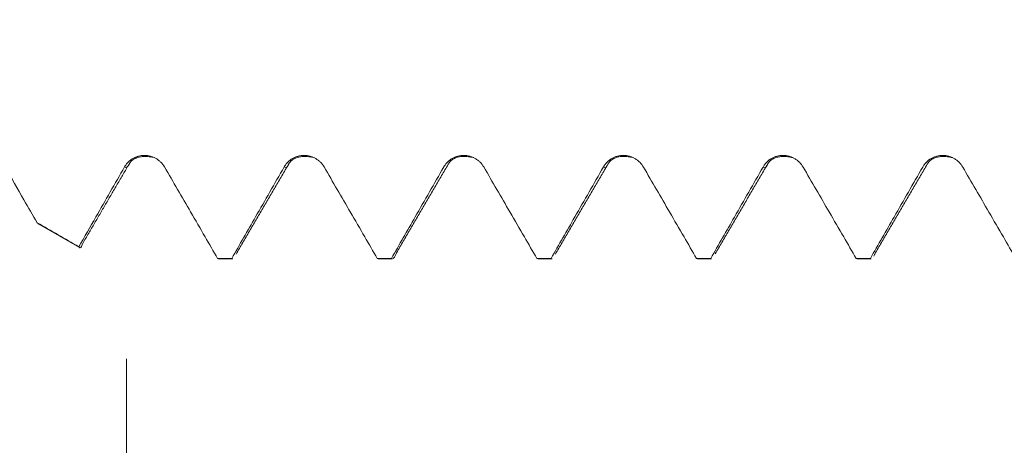
# Model space of a CAD drawing. Units: millimetres. Extents: x -42 to 78, y -67 to 35.
# Drawn here: x 43 to 49, y -4 to -2 of the extents above; entities that cross this region are included whole.
import ezdxf

# ---------------------------------------------------------------- set-up
doc = ezdxf.new("R2010")
doc.units = ezdxf.units.MM
for name, color, linetype in [('1', 4, 'Continuous'), ('2', 7, 'Continuous'), ('SK2', 7, 'Continuous')]:
    doc.layers.add(name, color=color, linetype=linetype)
doc.styles.add('iso_b_vert', font='simplex.shx')
doc.dimstyles.get("Standard").update_dxf_attribs({"dimtxt": 0.18, "dimasz": 0.18, "dimexe": 0.18, "dimexo": 0.0625, "dimgap": 0.09, "dimtad": 1, "dimzin": 0, "dimdsep": 52, "dimtxsty": 'Standard', "dimcen": 0.09, "dimadec": 0, "dimazin": 0, "dimtfac": 1, "dimtdec": 4, "dimtofl": 0, "dimtmove": 0, "dimatfit": 3, "dimfxl": 1, "dimtolj": 1, "dimtzin": 0, "dimarcsym": 0})

# ---------------------------------------------------------------- blocks, each defined once
blk = doc.blocks.new('_U0')
at = {"layer": 'SK2', "lineweight": 13}
for p, q in [((-21, -1.5875), (-21, -50.90492)), ((59, -1.5875), (59, -50.90492)), ((-21, -48.90492), (59, -48.90492))]:
    blk.add_line(p, q, dxfattribs=at)
at = {"layer": 'SK2', "lineweight": 18}
for points in [[(-21, -48.90492), (-17.500002, -48.444137), (-17.499998, -49.365704)], [(59, -48.90492), (55.500002, -49.365704), (55.499998, -48.444137)]]:
    blk.add_solid(points, dxfattribs=at)
at = {"layer": 'SK2', "lineweight": 18, "insert": (15.638544, -48.019806), "char_height": 3, "attachment_point": 7, "line_spacing_factor": 1.084337, "style": 'iso_b_vert'}
blk.add_mtext('\\W0.7346;80.0', dxfattribs=at)
blk = doc.blocks.new('_U1')
at = {"layer": '2', "lineweight": 13}
for p, q in [((25, -1.5875), (25, -34.90492)), ((59, -1.5875), (59, -34.90492)), ((59, -32.90492), (25, -32.90492))]:
    blk.add_line(p, q, dxfattribs=at)
at = {"layer": '2', "lineweight": 18}
for points in [[(25, -32.90492), (28.499998, -32.444137), (28.500002, -33.365704)], [(59, -32.90492), (55.500002, -33.365704), (55.499998, -32.444137)]]:
    blk.add_solid(points, dxfattribs=at)
at = {"layer": '2', "lineweight": 18, "insert": (38.480601, -32.019806), "char_height": 3, "attachment_point": 7, "line_spacing_factor": 1.084337, "style": 'iso_b_vert'}
blk.add_mtext('\\W0.7640;34.0', dxfattribs=at)
blk = doc.blocks.new('_U2')
at = {"layer": 'SK2', "lineweight": 13}
for p, q in [((59, -1.5875), (59, -26.90492)), ((44, -3.6875), (44, -26.90492)), ((59, -24.90492), (44, -24.90492))]:
    blk.add_line(p, q, dxfattribs=at)
at = {"layer": 'SK2', "lineweight": 18}
for points in [[(44, -24.90492), (47.499998, -24.444137), (47.500002, -25.365704)], [(59, -24.90492), (55.500002, -25.365704), (55.499998, -24.444137)]]:
    blk.add_solid(points, dxfattribs=at)
at = {"layer": 'SK2', "lineweight": 18, "insert": (48.513486, -24.019806), "char_height": 3, "attachment_point": 7, "line_spacing_factor": 1.084337, "style": 'iso_b_vert'}
blk.add_mtext('\\W0.6563;15.0', dxfattribs=at)

msp = doc.modelspace()

# ---------------------------------------------------------------- linework, layer by layer
at = {"layer": '1', "lineweight": 18}
for p, q in [((43.4494, -2.8429), (43.7051, -2.9905)), ((44.57, -3.0585), (44.5761, -3.0608)), ((44.5761, -3.0608), (44.6646, -3.0608)), ((45.5701, -3.0585), (45.5762, -3.0608)), ((45.5762, -3.0608), (45.6646, -3.0608)), ((45.6646, -3.0608), (45.6584, -3.0585)), ((46.57, -3.0585), (46.5761, -3.0608)), ((46.5761, -3.0608), (46.6645, -3.0608)), ((46.6645, -3.0608), (46.6584, -3.0585)), ((47.5698, -3.0585), (47.5759, -3.0608)), ((47.5759, -3.0608), (47.6646, -3.0608)), ((47.6646, -3.0608), (47.6586, -3.0585)), ((48.5699, -3.0585), (48.5761, -3.0608)), ((48.5761, -3.0608), (48.6647, -3.0608)), ((48.6647, -3.0608), (48.6586, -3.0585))]:
    msp.add_line(p, q, dxfattribs=at)
for points, degree in [([(43.7254, -2.9637), (43.8726, -2.7111), (44.0199, -2.4594)], 2), ([(44.0199, -2.4592), (44.0622, -2.4024), (44.1743, -2.4264)], 2), ([(44.686, -3.0311), (44.8529, -2.7448), (45.0199, -2.4595)], 2), ([(45.02, -2.4593), (45.0621, -2.4024), (45.1741, -2.4263)], 2), ([(45.686, -3.0311), (45.8529, -2.7446), (46.0199, -2.4592)], 2), ([(46.02, -2.459), (46.062, -2.4023), (46.174, -2.4262)], 2), ([(46.6861, -3.0308), (46.853, -2.7444), (47.02, -2.459)], 2), ([(47.02, -2.4589), (47.062, -2.4024), (47.1739, -2.4263)], 2), ([(47.6872, -3.0288), (47.8535, -2.7434), (48.02, -2.459)], 2), ([(48.02, -2.4589), (48.0621, -2.4025), (48.174, -2.4264)], 2), ([(48.6861, -3.0307), (48.853, -2.7444), (49.02, -2.459)], 2), ([(49.02, -2.4589), (49.0622, -2.4025), (49.1742, -2.4266)], 2), ([(43.4401, -2.8347), (43.4436, -2.8386), (43.447, -2.8415), (43.4505, -2.8435)], 3), ([(43.7003, -2.9853), (43.6136, -2.9351), (43.5268, -2.8849), (43.4401, -2.8347)], 3), ([(44.57, -3.0585), (44.5995, -3.0585), (44.6289, -3.0585), (44.6584, -3.0585)], 3), ([(45.5701, -3.0585), (45.5995, -3.0585), (45.629, -3.0585), (45.6584, -3.0585)], 3), ([(46.57, -3.0585), (46.5994, -3.0585), (46.6289, -3.0585), (46.6584, -3.0585)], 3), ([(47.5698, -3.0585), (47.5994, -3.0585), (47.629, -3.0585), (47.6586, -3.0585)], 3), ([(48.5699, -3.0585), (48.5995, -3.0585), (48.629, -3.0585), (48.6586, -3.0585)], 3)]:
    msp.add_open_spline(points, degree=degree, dxfattribs=at)
for points, knots in [([(44.2372, -2.4852), (44.2307, -2.4742), (44.2231, -2.4642), (44.2097, -2.4509), (44.2049, -2.4466), (44.1948, -2.4389), (44.1844, -2.4319), (44.1731, -2.4263), (44.1614, -2.4215), (44.1553, -2.4194), (44.1432, -2.4161), (44.137, -2.4149), (44.1245, -2.4132), (44.1182, -2.4127), (44.0991, -2.4127), (44.0867, -2.4143), (44.0683, -2.4192), (44.0622, -2.4212), (44.0506, -2.426), (44.0449, -2.4288), (44.0286, -2.4382), (44.0184, -2.4461), (44.0051, -2.4595), (44.0009, -2.4642), (43.9933, -2.4742), (43.9897, -2.4796), (43.9866, -2.4851)], [0, 0, 0, 0, 0.125, 0.125, 0.1875, 0.1875, 0.25, 0.3125, 0.3125, 0.375, 0.375, 0.4375, 0.4375, 0.5, 0.5, 0.625, 0.625, 0.6875, 0.6875, 0.75, 0.75, 0.875, 0.875, 0.9375, 0.9375, 1, 1, 1, 1]), ([(45.2372, -2.4852), (45.2308, -2.4742), (45.2231, -2.4642), (45.2097, -2.4509), (45.2049, -2.4466), (45.1948, -2.4389), (45.1844, -2.432), (45.1731, -2.4264), (45.1614, -2.4215), (45.1553, -2.4194), (45.1432, -2.4161), (45.137, -2.4149), (45.1245, -2.4132), (45.1182, -2.4128), (45.0991, -2.4127), (45.0867, -2.4143), (45.0683, -2.4192), (45.0622, -2.4213), (45.0506, -2.4261), (45.0449, -2.4289), (45.0286, -2.4383), (45.0184, -2.4462), (45.0051, -2.4595), (45.001, -2.4643), (44.9933, -2.4743), (44.9898, -2.4796), (44.9866, -2.4852)], [0, 0, 0, 0, 0.125, 0.125, 0.1875, 0.1875, 0.25, 0.3125, 0.3125, 0.375, 0.375, 0.4375, 0.4375, 0.5, 0.5, 0.625, 0.625, 0.6875, 0.6875, 0.75, 0.75, 0.875, 0.875, 0.9375, 0.9375, 1, 1, 1, 1]), ([(46.2372, -2.4852), (46.2308, -2.4742), (46.2231, -2.4643), (46.2097, -2.4509), (46.2049, -2.4467), (46.1948, -2.4389), (46.1844, -2.432), (46.1731, -2.4264), (46.1614, -2.4215), (46.1553, -2.4194), (46.1432, -2.4161), (46.137, -2.4149), (46.1245, -2.4132), (46.1182, -2.4128), (46.0991, -2.4127), (46.0867, -2.4143), (46.0683, -2.4192), (46.0623, -2.4212), (46.0506, -2.4261), (46.045, -2.4288), (46.0286, -2.4383), (46.0184, -2.4461), (46.0051, -2.4595), (46.001, -2.4642), (45.9933, -2.4743), (45.9898, -2.4796), (45.9866, -2.4851)], [0, 0, 0, 0, 0.125, 0.125, 0.1875, 0.1875, 0.25, 0.3125, 0.3125, 0.375, 0.375, 0.4375, 0.4375, 0.5, 0.5, 0.625, 0.625, 0.6875, 0.6875, 0.75, 0.75, 0.875, 0.875, 0.9375, 0.9375, 1, 1, 1, 1]), ([(47.2372, -2.4853), (47.2308, -2.4743), (47.2231, -2.4644), (47.2097, -2.451), (47.2049, -2.4468), (47.1949, -2.4391), (47.1844, -2.4321), (47.1731, -2.4264), (47.1614, -2.4216), (47.1554, -2.4195), (47.1432, -2.4162), (47.1371, -2.415), (47.1246, -2.4133), (47.1182, -2.4128), (47.0992, -2.4128), (47.0867, -2.4144), (47.0684, -2.4192), (47.0623, -2.4213), (47.0506, -2.4261), (47.045, -2.4289), (47.0286, -2.4383), (47.0184, -2.4462), (47.0051, -2.4595), (47.001, -2.4643), (46.9933, -2.4743), (46.9898, -2.4796), (46.9866, -2.4852)], [0, 0, 0, 0, 0.125, 0.125, 0.1875, 0.1875, 0.25, 0.3125, 0.3125, 0.375, 0.375, 0.4375, 0.4375, 0.5, 0.5, 0.625, 0.625, 0.6875, 0.6875, 0.75, 0.75, 0.875, 0.875, 0.9375, 0.9375, 1, 1, 1, 1]), ([(48.2372, -2.4854), (48.2308, -2.4744), (48.2231, -2.4644), (48.2097, -2.4511), (48.2049, -2.4468), (48.1949, -2.4391), (48.1844, -2.4321), (48.1731, -2.4265), (48.1614, -2.4217), (48.1554, -2.4196), (48.1432, -2.4163), (48.137, -2.4151), (48.1246, -2.4134), (48.1182, -2.413), (48.0992, -2.4129), (48.0867, -2.4145), (48.0683, -2.4194), (48.0623, -2.4214), (48.0506, -2.4263), (48.045, -2.429), (48.0286, -2.4385), (48.0184, -2.4463), (48.0051, -2.4597), (48.001, -2.4644), (47.9933, -2.4745), (47.9898, -2.4798), (47.9866, -2.4853)], [0, 0, 0, 0, 0.125, 0.125, 0.1875, 0.1875, 0.25, 0.3125, 0.3125, 0.375, 0.375, 0.4375, 0.4375, 0.5, 0.5, 0.625, 0.625, 0.6875, 0.6875, 0.75, 0.75, 0.875, 0.875, 0.9375, 0.9375, 1, 1, 1, 1]), ([(49.2372, -2.4855), (49.2308, -2.4744), (49.2231, -2.4645), (49.2097, -2.4511), (49.2049, -2.4469), (49.1949, -2.4392), (49.1844, -2.4322), (49.1731, -2.4266), (49.1614, -2.4217), (49.1554, -2.4196), (49.1432, -2.4164), (49.1371, -2.4151), (49.1246, -2.4134), (49.1182, -2.413), (49.0992, -2.4129), (49.0867, -2.4146), (49.0684, -2.4194), (49.0623, -2.4215), (49.0506, -2.4263), (49.045, -2.4291), (49.0286, -2.4385), (49.0184, -2.4464), (49.0051, -2.4597), (49.001, -2.4645), (48.9933, -2.4745), (48.9898, -2.4798), (48.9866, -2.4854)], [0, 0, 0, 0, 0.125, 0.125, 0.1875, 0.1875, 0.25, 0.3125, 0.3125, 0.375, 0.375, 0.4375, 0.4375, 0.5, 0.5, 0.625, 0.625, 0.6875, 0.6875, 0.75, 0.75, 0.875, 0.875, 0.9375, 0.9375, 1, 1, 1, 1]), ([(43.4401, -2.8347), (43.4123, -2.7869), (43.3846, -2.7391), (43.3169, -2.6226), (43.277, -2.5539), (43.2371, -2.4852)], [0, 0, 0, 0, 0.410525, 0.410525, 1, 1, 1, 1]), ([(43.9866, -2.4851), (43.9567, -2.5373), (43.9269, -2.5895), (43.8671, -2.694), (43.8373, -2.7462), (43.7717, -2.8607), (43.736, -2.923), (43.7003, -2.9853)], [0, 0, 0, 0, 0.313107, 0.313107, 0.626213, 0.626213, 1, 1, 1, 1]), ([(44.57, -3.0585), (44.5438, -3.0134), (44.5177, -2.9683), (44.4613, -2.8711), (44.4311, -2.8191), (44.3464, -2.6731), (44.2918, -2.5791), (44.2372, -2.4852)], [0, 0, 0, 0, 0.235955, 0.235955, 0.508215, 0.508215, 1, 1, 1, 1]), ([(44.9866, -2.4852), (44.9568, -2.5374), (44.9269, -2.5896), (44.8672, -2.694), (44.8373, -2.7462), (44.7578, -2.8851), (44.7081, -2.9718), (44.6584, -3.0585)], [0, 0, 0, 0, 0.273164, 0.273164, 0.546329, 0.546329, 1, 1, 1, 1]), ([(45.5701, -3.0585), (45.5439, -3.0134), (45.5178, -2.9683), (45.4615, -2.8712), (45.4313, -2.8192), (45.3464, -2.6732), (45.2918, -2.5792), (45.2372, -2.4852)], [0, 0, 0, 0, 0.235777, 0.235777, 0.508017, 0.508017, 1, 1, 1, 1]), ([(45.9866, -2.4851), (45.9568, -2.5374), (45.9269, -2.5896), (45.8672, -2.694), (45.8373, -2.7462), (45.7578, -2.8851), (45.7081, -2.9718), (45.6584, -3.0585)], [0, 0, 0, 0, 0.273147, 0.273147, 0.546294, 0.546294, 1, 1, 1, 1]), ([(46.57, -3.0585), (46.5438, -3.0134), (46.5177, -2.9684), (46.4614, -2.8713), (46.4312, -2.8193), (46.3464, -2.6732), (46.2918, -2.5792), (46.2372, -2.4852)], [0, 0, 0, 0, 0.235692, 0.235692, 0.507961, 0.507961, 1, 1, 1, 1]), ([(46.9866, -2.4852), (46.9568, -2.5374), (46.9269, -2.5896), (46.8672, -2.694), (46.8373, -2.7462), (46.7578, -2.8851), (46.7081, -2.9718), (46.6584, -3.0585)], [0, 0, 0, 0, 0.273147, 0.273147, 0.546294, 0.546294, 1, 1, 1, 1]), ([(47.5698, -3.0585), (47.5437, -3.0134), (47.5176, -2.9684), (47.4613, -2.8713), (47.4311, -2.8193), (47.3464, -2.6732), (47.2918, -2.5793), (47.2372, -2.4853)], [0, 0, 0, 0, 0.235721, 0.235721, 0.508059, 0.508059, 1, 1, 1, 1]), ([(47.9866, -2.4853), (47.9568, -2.5376), (47.9269, -2.5898), (47.8672, -2.6942), (47.8373, -2.7464), (47.7578, -2.8853), (47.7082, -2.9719), (47.6586, -3.0585)], [0, 0, 0, 0, 0.273238, 0.273238, 0.546475, 0.546475, 1, 1, 1, 1]), ([(48.5699, -3.0585), (48.5438, -3.0135), (48.5177, -2.9684), (48.4614, -2.8714), (48.4312, -2.8193), (48.3464, -2.6733), (48.2918, -2.5793), (48.2372, -2.4854)], [0, 0, 0, 0, 0.235673, 0.235673, 0.508008, 0.508008, 1, 1, 1, 1]), ([(48.9866, -2.4854), (48.9568, -2.5376), (48.9269, -2.5898), (48.8672, -2.6942), (48.8373, -2.7464), (48.7579, -2.8853), (48.7082, -2.9719), (48.6586, -3.0585)], [0, 0, 0, 0, 0.273253, 0.273253, 0.546506, 0.546506, 1, 1, 1, 1]), ([(49.5699, -3.0585), (49.5438, -3.0136), (49.5178, -2.9687), (49.4615, -2.8717), (49.4313, -2.8197), (49.3465, -2.6735), (49.2919, -2.5795), (49.2372, -2.4855)], [0, 0, 0, 0, 0.235148, 0.235148, 0.507519, 0.507519, 1, 1, 1, 1]), ([(43.723, -2.9677), (43.7208, -2.9746), (43.7186, -2.98), (43.7137, -2.9885), (43.7111, -2.9911), (43.707, -2.9914), (43.7057, -2.991), (43.703, -2.989), (43.7016, -2.9874), (43.7003, -2.9853)], [0, 0, 0, 0, 0.291538, 0.291538, 0.645769, 0.645769, 0.822884, 0.822884, 1, 1, 1, 1]), ([(45.6882, -3.0272), (45.6855, -3.0348), (45.6828, -3.0412), (45.6783, -3.0496), (45.6765, -3.0524), (45.6731, -3.0565), (45.6715, -3.058), (45.6699, -3.059)], [0, 0, 0, 0, 0.44426, 0.44426, 0.741224, 0.741224, 1, 1, 1, 1]), ([(48.6882, -3.0271), (48.6873, -3.0297), (48.6864, -3.0321), (48.684, -3.0382), (48.6824, -3.0416), (48.6809, -3.0447)], [0, 0, 0, 0, 0.370945, 0.370945, 1, 1, 1, 1])]:
    msp.add_open_spline(points, degree=3, knots=knots, dxfattribs=at)
at = {"layer": '1', "lineweight": 13}
msp.add_open_spline([(43.9866, -2.4851), (43.9968, -2.4939), (44.0078, -2.4869), (44.0187, -2.4622), (44.0194, -2.4606)], degree=3, knots=[0, 0, 0, 0, 0.937928, 1, 1, 1, 1], dxfattribs=at)
for points in [[(44.9866, -2.4852), (44.9976, -2.4946), (45.0087, -2.4862), (45.0197, -2.46)], [(46.9866, -2.4852), (46.9974, -2.4942), (47.0082, -2.4863), (47.0189, -2.4615)], [(47.9866, -2.4853), (47.9976, -2.4946), (48.0086, -2.486), (48.0196, -2.46)]]:
    msp.add_open_spline(points, degree=3, dxfattribs=at)

# ---------------------------------------------------------------- dimensions: what is measured, and where the dimension line sits
at = {"layer": '2', "lineweight": 18}
dim = msp.add_linear_dim(base=(25, -32.9049), p1=(59, 0), p2=(25, 0), dimstyle='Standard', override={"dimtxt": 3, "dimasz": 3.5, "dimexe": 2, "dimexo": 1.5875, "dimgap": 1.5, "dimtad": 1, "dimtih": 1, "dimtoh": 0, "dimdec": 2, "dimlfac": 1, "dimzin": 8, "dimdsep": 46, "dimlunit": 2, "dimpost": '', "dimtxsty": 'iso_b_vert', "dimsah": 1, "dimse1": 0, "dimse2": 0, "dimsd1": 0, "dimsd2": 0, "dimclrd": 2, "dimclre": 2, "dimclrt": 2, "dimtol": 0, "dimtm": -0.1, "dimtfac": 1.166667, "dimtdec": 3, "dimtofl": 1, "dimtmove": 0, "dimtzin": 8, "dimlwd": 13, "dimlwe": 13}, dxfattribs=at)
dim.commit()
dim.dimension.update_dxf_attribs({"geometry": '_U1', "text_midpoint": (42, -32.9049)})
at = {"layer": 'SK2', "lineweight": 18}
for base, p1, p2, picture, middle in [((59, -48.9049), (-21, 0), (59, 0), '_U0', (19, -48.9049)), ((44, -24.9049), (59, 0), (44, -2.1), '_U2', (51.5, -24.9049))]:
    dim = msp.add_linear_dim(base=base, p1=p1, p2=p2, dimstyle='Standard', override={"dimtxt": 3, "dimasz": 3.5, "dimexe": 2, "dimexo": 1.5875, "dimgap": 1.5, "dimtad": 1, "dimtih": 1, "dimtoh": 0, "dimdec": 2, "dimlfac": 1, "dimzin": 8, "dimdsep": 46, "dimlunit": 2, "dimpost": '', "dimtxsty": 'iso_b_vert', "dimsah": 1, "dimse1": 0, "dimse2": 0, "dimsd1": 0, "dimsd2": 0, "dimclrd": 2, "dimclre": 2, "dimclrt": 2, "dimtol": 0, "dimtm": -0.1, "dimtfac": 1.166667, "dimtdec": 3, "dimtofl": 1, "dimtmove": 0, "dimtzin": 8, "dimlwd": 13, "dimlwe": 13}, dxfattribs=at)
    dim.commit()
    dim.dimension.update_dxf_attribs({"geometry": picture, "text_midpoint": middle})

doc.saveas('drawing.dxf')
